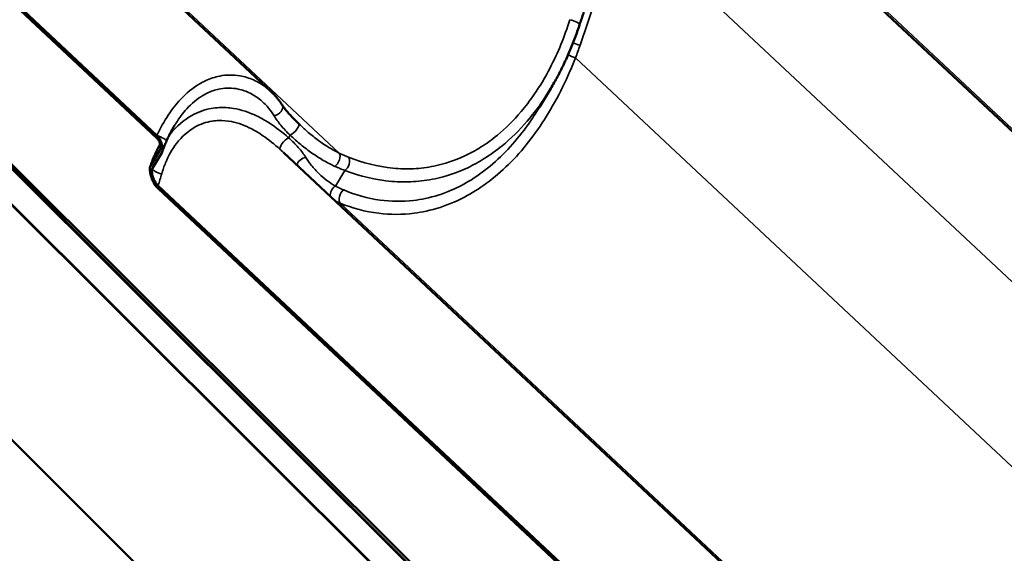
# Model space of a CAD drawing. Units: inches. Extents: x 0.9 to 50.1, y 0.6 to 32.1.
# Drawn here: x 42 to 43.8, y 21.3 to 22.3 of the extents above; entities that cross this region are included whole.
import ezdxf

# ---------------------------------------------------------------- set-up
doc = ezdxf.new("R2010")
doc.units = ezdxf.units.IN
doc.header["$LTSCALE"] = 3
doc.header["$MEASUREMENT"] = 0
doc.layers.add('Visible (ANSI)', color=7, linetype='Continuous', lineweight=50)
doc.layers.add('Visible Narrow (ANSI)', color=7, linetype='Continuous', lineweight=35)

msp = doc.modelspace()

# ---------------------------------------------------------------- linework, layer by layer
at = {"layer": 'Visible (ANSI)'}
for p, q in [((43.458422, 20.52657), (37.416314, 26.554341)), ((43.458422, 20.527874), (37.416676, 26.555282)), ((37.41849, 26.559989), (43.458422, 20.53439)), ((37.398175, 26.507269), (43.458422, 20.461403)), ((37.478255, 26.426075), (43.458422, 20.4601)), ((43.458422, 20.031439), (37.478255, 25.997415)), ((42.447815, 22.147665), (41.07519, 23.434087)), ((42.239371, 22.062848), (40.846449, 23.368292)), ((42.239668, 22.067709), (40.846481, 23.373401)), ((44.523881, 21.397318), (43.319306, 22.526243)), ((42.937909, 22.119095), (42.958484, 22.153228)), ((42.228435, 22.012878), (42.245465, 22.041131)), ((42.23178, 22.007802), (42.248594, 22.035695)), ((43.675353, 20.907421), (42.470778, 22.036346)), ((43.479702, 20.810615), (42.242037, 21.970551)), ((43.480966, 20.814569), (42.24207, 21.97566))]:
    msp.add_line(p, q, dxfattribs=at)
msp.add_ellipse((42.242171, 21.991623), major_axis=(0.010282, -0.024915), ratio=0.4368851, start_param=5.19343226, end_param=5.51730299, dxfattribs=at)
for points, knots in [([(43.01887, 22.29268), (43.018352, 22.291142), (43.017835, 22.289602), (43.016802, 22.286523), (43.016287, 22.284982), (43.015258, 22.281901), (43.014745, 22.280359), (43.013719, 22.277276), (43.013208, 22.275734), (43.012187, 22.272648), (43.011677, 22.271105), (43.011168, 22.269562)], [0.6987293697, 0.6987293697, 0.6987293697, 0.6987293697, 0.7069706065, 0.7069706065, 0.7152118433, 0.7152118433, 0.7234530801, 0.7234530801, 0.7316943169, 0.7316943169, 0.7399355537, 0.7399355537, 0.7399355537, 0.7399355537]), ([(43.011168, 22.269562), (43.008465, 22.261359), (43.005598, 22.253211), (42.999539, 22.237066), (42.996346, 22.22907), (42.989636, 22.213269), (42.986119, 22.205466), (42.978764, 22.190094), (42.974926, 22.182525), (42.966938, 22.167661), (42.962787, 22.160367), (42.958484, 22.153228)], [0, 0, 0, 0, 0.44092531, 0.44092531, 0.88185062, 0.88185062, 1.32277593, 1.32277593, 1.76370123, 1.76370123, 2.20462654, 2.20462654, 2.20462654, 2.20462654]), ([(42.468142, 22.123448), (42.466993, 22.12522), (42.465799, 22.126963), (42.463323, 22.130388), (42.462042, 22.13207), (42.459401, 22.135371), (42.458039, 22.136989), (42.455242, 22.140158), (42.453806, 22.141709), (42.450862, 22.144741), (42.449355, 22.146222), (42.447815, 22.147665)], [0, 0, 0, 0, 0.131593974, 0.131593974, 0.263187949, 0.263187949, 0.394781923, 0.394781923, 0.526375897, 0.526375897, 0.657969872, 0.657969872, 0.657969872, 0.657969872]), ([(42.498067, 22.089415), (42.495501, 22.09186), (42.493016, 22.094282), (42.488261, 22.099064), (42.485991, 22.101423), (42.481703, 22.106057), (42.479689, 22.10833), (42.475919, 22.112801), (42.474165, 22.114997), (42.470941, 22.119296), (42.46947, 22.121398), (42.468142, 22.123448)], [0, 0, 0, 0, 0.199885428, 0.199885428, 0.399770856, 0.399770856, 0.599656284, 0.599656284, 0.799541712, 0.799541712, 0.99942714, 0.99942714, 0.99942714, 0.99942714]), ([(42.500893, 22.086745), (42.500704, 22.086922), (42.500516, 22.087099), (42.500139, 22.087453), (42.49995, 22.087631), (42.499574, 22.087986), (42.499385, 22.088164), (42.499009, 22.088521), (42.49882, 22.088699), (42.498444, 22.089057), (42.498256, 22.089236), (42.498067, 22.089415)], [1.7509581314, 1.7509581314, 1.7509581314, 1.7509581314, 1.765583061, 1.765583061, 1.7802079907, 1.7802079907, 1.7948329204, 1.7948329204, 1.80945785, 1.80945785, 1.8240827797, 1.8240827797, 1.8240827797, 1.8240827797]), ([(42.271907, 22.085795), (42.270831, 22.08401), (42.269774, 22.082199), (42.267698, 22.078531), (42.26668, 22.076674), (42.264682, 22.072919), (42.263703, 22.071021), (42.261786, 22.06719), (42.260848, 22.065256), (42.259012, 22.061359), (42.258114, 22.059396), (42.257237, 22.05742)], [5.238866313, 5.238866313, 5.238866313, 5.238866313, 5.355768859, 5.355768859, 5.472671406, 5.472671406, 5.589573952, 5.589573952, 5.706476499, 5.706476499, 5.823379045, 5.823379045, 5.823379045, 5.823379045]), ([(42.245465, 22.041131), (42.245757, 22.041614), (42.245976, 22.042183), (42.246291, 22.043429), (42.246386, 22.044111), (42.246511, 22.046248), (42.246381, 22.047827), (42.245707, 22.051464), (42.245053, 22.053606), (42.243484, 22.057195), (42.242665, 22.058711), (42.241003, 22.061109), (42.240215, 22.062057), (42.239371, 22.062848)], [-0.446218998, -0.446218998, -0.446218998, -0.446218998, -0.400715444, -0.400715444, -0.354993855, -0.354993855, -0.263696449, -0.263696449, -0.148844076, -0.148844076, -0.063515171, -0.063515171, 0, 0, 0, 0]), ([(42.239668, 22.067709), (42.240946, 22.066512), (42.242132, 22.065068), (42.244801, 22.061156), (42.246214, 22.058415), (42.248537, 22.0524), (42.249364, 22.049211), (42.250086, 22.043837), (42.250137, 22.041501), (42.249615, 22.038035), (42.249218, 22.036731), (42.248594, 22.035695)], [-0.676927893, -0.676927893, -0.676927893, -0.676927893, -0.569926037, -0.569926037, -0.408472748, -0.408472748, -0.236737946, -0.236737946, -0.097740392, -0.097740392, 0, 0, 0, 0]), ([(42.257237, 22.05742), (42.25664, 22.056077), (42.256058, 22.054734), (42.254919, 22.052046), (42.254363, 22.050702), (42.253278, 22.048012), (42.252749, 22.046667), (42.251719, 22.043977), (42.251217, 22.042631), (42.25024, 22.039941), (42.249766, 22.038596), (42.249305, 22.037252)], [-0.7972046771, -0.7972046771, -0.7972046771, -0.7972046771, -0.7786087823, -0.7786087823, -0.7600128874, -0.7600128874, -0.7414169926, -0.7414169926, -0.7228210977, -0.7228210977, -0.7042252029, -0.7042252029, -0.7042252029, -0.7042252029]), ([(42.245629, 22.051446), (42.244584, 22.049648), (42.243567, 22.047828), (42.241079, 22.043213), (42.239643, 22.040393), (42.236894, 22.034677), (42.235582, 22.031781), (42.233081, 22.025928), (42.231892, 22.022971), (42.229641, 22.017006), (42.228577, 22.013999), (42.227576, 22.010974)], [5.062289651, 5.062289651, 5.062289651, 5.062289651, 5.164831851, 5.164831851, 5.319669654, 5.319669654, 5.474507457, 5.474507457, 5.62934526, 5.62934526, 5.784183063, 5.784183063, 5.784183063, 5.784183063]), ([(42.237279, 21.976113), (42.234735, 21.979709), (42.232455, 21.983967), (42.229198, 21.992047), (42.228068, 21.995812), (42.226917, 22.002186), (42.2267, 22.004929), (42.226894, 22.007382)], [-0.609405056, -0.609405056, -0.609405056, -0.609405056, -0.363587473, -0.363587473, -0.160136315, -0.160136315, -0.000000001, -0.000000001, -0.000000001, -0.000000001]), ([(42.23178, 22.007802), (42.231166, 22.006784), (42.230801, 22.005487), (42.230388, 22.001867), (42.230582, 21.999241), (42.231832, 21.993327), (42.232922, 21.990114), (42.235471, 21.984567), (42.236857, 21.982104), (42.239546, 21.978335), (42.240771, 21.976877), (42.24207, 21.97566)], [-0.676927893, -0.676927893, -0.676927893, -0.676927893, -0.569926037, -0.569926037, -0.408472748, -0.408472748, -0.236737946, -0.236737946, -0.097740392, -0.097740392, 0, 0, 0, 0])]:
    msp.add_open_spline(points, degree=3, knots=knots, dxfattribs=at)
msp.add_open_spline([(42.226894, 22.007382), (42.227061, 22.00951), (42.227551, 22.011412), (42.228435, 22.012878)], degree=3, dxfattribs=at)
at = {"layer": 'Visible Narrow (ANSI)'}
for p, q in [((42.572653, 22.035122), (41.17877, 23.341466)), ((43.01204, 22.23228), (43.090598, 22.465558)), ((44.329494, 21.304467), (43.090598, 22.465558)), ((44.571399, 21.357239), (43.422886, 22.433623)), ((44.158982, 21.12642), (43.003725, 22.209125)), ((42.48, 22.063385), (42.482761, 22.067965)), ((42.565726, 21.975124), (42.582874, 22.003572)), ((43.722871, 20.867341), (42.574358, 21.943725))]:
    msp.add_line(p, q, dxfattribs=at)
for centre, major_axis, ratio, start_param, end_param in [((42.996922, 22.274257), (0.014246, -0.004695), 0.23435672, 0, 1.89021459), ((43.00818, 22.236482), (0.014216, -0.004787), 0.19446322, 4.11429149, 5.05211565), ((42.406067, 22.243134), (0.572371, 0.375491), 0.73154222, 5.49165059, 5.53285678), ((42.999865, 22.213327), (-0.014015, 0.005347), 0.18079122, 0.8833272, 1.91795822), ((42.455554, 22.115291), (0.012588, 0.008157), 0.6990062, 4.14015354, 6.28318531), ((42.487722, 22.078553), (0.010346, 0.010861), 0.36734057, 3.88041332, 6.28318531), ((42.243528, 22.063507), (0.013709, -0.006088), 0.16174169, 0, 1.92711736), ((42.475039, 22.052796), (-0.010041, -0.011143), 0.34049897, 3.87061523, 6.25621613), ((42.483302, 22.036394), (-0.225514, -0.15291), 0.71889811, 5.49630048, 5.50576341), ((42.564052, 22.023518), (0.006412, 0.013561), 0.57117009, 3.88899864, 5.9483345), ((42.508897, 22.015899), (-0.012485, -0.008314), 0.67166185, 4.10358832, 5.72286334), ((42.581099, 22.016157), (-0.005446, -0.013977), 0.61549473, 0.73949876, 2.74719618), ((42.245689, 22.002651), (-0.014288, 0.004567), 0.28785929, 0.06465537, 1.8604499), ((42.205353, 22.002019), (0.064792, 0.221123), 0.18547755, 4.64736817, 4.74584347), ((42.5675, 21.962539), (0.007021, 0.013255), 0.68340891, 0.81475321, 2.3744478), ((42.582959, 21.955329), (-0.005658, -0.013892), 0.66353451, 3.90662384, 5.91432125)]:
    msp.add_ellipse(centre, major_axis=major_axis, ratio=ratio, start_param=start_param, end_param=end_param, dxfattribs=at)
for points, knots in [([(42.993493, 22.278901), (42.983799, 22.248311), (42.971731, 22.218599), (42.948447, 22.173682), (42.938615, 22.157214), (42.920579, 22.131062), (42.912736, 22.120763), (42.890991, 22.095029), (42.876419, 22.080539), (42.851239, 22.059828), (42.841025, 22.052449), (42.830523, 22.045869), (42.82117, 22.040008), (42.811591, 22.034781), (42.783618, 22.021668), (42.764649, 22.015389), (42.733109, 22.00896), (42.720695, 22.007414), (42.695677, 22.006178), (42.683095, 22.006497), (42.643047, 22.010373), (42.615696, 22.017374), (42.589432, 22.027773)], [0, 0, 0, 0, 1.71548977, 1.71548977, 2.7879387, 2.7879387, 3.53481518, 3.53481518, 4.75962618, 4.75962618, 5.54435867, 5.54435867, 5.54435867, 6.24325549, 6.24325549, 7.55390216, 7.55390216, 8.39772169, 8.39772169, 9.24154121, 9.24154121, 11.08871734, 11.08871734, 11.08871734, 11.08871734]), ([(42.574358, 21.943725), (42.596774, 21.934727), (42.620372, 21.928399), (42.665777, 21.922765), (42.687459, 21.922727), (42.716456, 21.926424), (42.723909, 21.927705), (42.748254, 21.933006), (42.765103, 21.938451), (42.794753, 21.95133), (42.80778, 21.958186), (42.82048, 21.966097), (42.834763, 21.974994), (42.848615, 21.985204), (42.875344, 22.008112), (42.888187, 22.020792), (42.912499, 22.048095), (42.924077, 22.062834), (42.945898, 22.094097), (42.956137, 22.110618), (42.975825, 22.146153), (42.985163, 22.165258), (42.997134, 22.192786), (43.000496, 22.200918), (43.003725, 22.209125)], [-11.08886428, -11.08886428, -11.08886428, -11.08886428, -9.47458509, -9.47458509, -8.04765078, -8.04765078, -7.55574395, -7.55574395, -6.4386327, -6.4386327, -5.54443214, -5.54443214, -5.54443214, -4.53877624, -4.53877624, -3.53312033, -3.53312033, -2.52746443, -2.52746443, -1.52180853, -1.52180853, -0.44437839, -0.44437839, 0, 0, 0, 0]), ([(42.447815, 22.147665), (42.444852, 22.150442), (42.441751, 22.153064), (42.431664, 22.160736), (42.424159, 22.165242), (42.408252, 22.172343), (42.399852, 22.174937), (42.379313, 22.178438), (42.366852, 22.17836), (42.354286, 22.17587), (42.349995, 22.17502), (42.345702, 22.173892), (42.33322, 22.169787), (42.325003, 22.166019), (42.304952, 22.154054), (42.293382, 22.144523), (42.274769, 22.12467), (42.267287, 22.115092), (42.252684, 22.093133), (42.245758, 22.0806), (42.239668, 22.067709)], [0.65796987, 0.65796987, 0.65796987, 0.65796987, 0.93261628, 0.93261628, 1.51898287, 1.51898287, 2.10535473, 2.10535473, 2.91168952, 2.91168952, 2.91168952, 3.18707148, 3.18707148, 3.71802431, 3.71802431, 4.52426635, 4.52426635, 5.1374022, 5.1374022, 5.82337905, 5.82337905, 5.82337905, 5.82337905]), ([(42.271908, 22.085795), (42.272854, 22.087365), (42.273815, 22.088917), (42.28069, 22.099715), (42.287108, 22.108246), (42.30311, 22.125844), (42.313084, 22.13422), (42.330417, 22.144583), (42.33753, 22.147794), (42.348354, 22.151196), (42.352079, 22.152107), (42.355805, 22.152765), (42.366717, 22.154691), (42.37756, 22.15442), (42.39546, 22.15066), (42.402789, 22.148062), (42.416677, 22.14114), (42.423234, 22.136819), (42.434635, 22.127388), (42.439661, 22.122341), (42.447622, 22.112629), (42.450771, 22.10815), (42.453531, 22.103476)], [-5.23886631, -5.23886631, -5.23886631, -5.23886631, -5.1374022, -5.1374022, -4.52426635, -4.52426635, -3.71802431, -3.71802431, -3.18707148, -3.18707148, -2.91168952, -2.91168952, -2.91168952, -2.10535473, -2.10535473, -1.51898287, -1.51898287, -0.93261628, -0.93261628, -0.40481754, -0.40481754, 0, 0, 0, 0]), ([(42.582874, 22.003572), (42.610499, 21.993089), (42.639298, 21.986147), (42.681513, 21.982601), (42.694782, 21.982421), (42.721179, 21.984002), (42.734285, 21.985756), (42.767599, 21.992807), (42.787651, 21.999552), (42.817249, 22.013499), (42.827389, 22.01904), (42.837296, 22.025236), (42.848419, 22.032192), (42.859245, 22.039975), (42.885948, 22.061776), (42.901419, 22.076993), (42.924535, 22.103968), (42.932879, 22.114753), (42.946922, 22.134761), (42.952833, 22.143855), (42.958483, 22.153229)], [-11.08871734, -11.08871734, -11.08871734, -11.08871734, -9.24154121, -9.24154121, -8.39772169, -8.39772169, -7.55390216, -7.55390216, -6.24325549, -6.24325549, -5.54435867, -5.54435867, -5.54435867, -4.75962618, -4.75962618, -3.53481518, -3.53481518, -2.7879387, -2.7879387, -2.20462654, -2.20462654, -2.20462654, -2.20462654]), ([(42.48, 22.063385), (42.468383, 22.073479), (42.456544, 22.082618), (42.436946, 22.095199), (42.429288, 22.099525), (42.407788, 22.109826), (42.393687, 22.114531), (42.370631, 22.118287), (42.361862, 22.118813), (42.348437, 22.118127), (42.343663, 22.117588), (42.338922, 22.11674), (42.326741, 22.114562), (42.314785, 22.110304), (42.288985, 22.095971), (42.275369, 22.084146), (42.263244, 22.068975), (42.262451, 22.067957), (42.261667, 22.066926)], [0, 0, 0, 0, 0.77366475, 0.77366475, 1.25498888, 1.25498888, 2.10664375, 2.10664375, 2.62580061, 2.62580061, 2.9116339, 2.9116339, 2.9116339, 3.64594559, 3.64594559, 4.61898596, 4.61898596, 4.68799168, 4.68799168, 4.68799168, 4.68799168]), ([(42.937909, 22.119096), (42.932678, 22.110419), (42.927245, 22.101961), (42.911364, 22.078818), (42.90047, 22.064741), (42.877577, 22.038695), (42.865475, 22.026616), (42.84027, 22.004835), (42.827199, 21.995149), (42.813713, 21.986733), (42.801722, 21.979251), (42.789415, 21.972789), (42.76139, 21.960708), (42.745454, 21.95565), (42.722417, 21.950814), (42.715363, 21.949663), (42.687909, 21.946427), (42.667367, 21.946708), (42.624323, 21.952653), (42.601936, 21.959021), (42.580656, 21.96795)], [1.97590823, 1.97590823, 1.97590823, 1.97590823, 2.52746443, 2.52746443, 3.53312033, 3.53312033, 4.53877624, 4.53877624, 5.54443214, 5.54443214, 5.54443214, 6.4386327, 6.4386327, 7.55574395, 7.55574395, 8.04765078, 8.04765078, 9.47458509, 9.47458509, 11.08886428, 11.08886428, 11.08886428, 11.08886428]), ([(42.24851, 21.997405), (42.250487, 22.004308), (42.252827, 22.011081), (42.260892, 22.030634), (42.267683, 22.042683), (42.285301, 22.065631), (42.297007, 22.076028), (42.319324, 22.088395), (42.329705, 22.091961), (42.340318, 22.093633), (42.34445, 22.094283), (42.348614, 22.094652), (42.360343, 22.094939), (42.368021, 22.094241), (42.388253, 22.090253), (42.400673, 22.08563), (42.419688, 22.075749), (42.426476, 22.071635), (42.443896, 22.059743), (42.454466, 22.051169), (42.464899, 22.041749)], [-5.82326781, -5.82326781, -5.82326781, -5.82326781, -5.42082795, -5.42082795, -4.61898596, -4.61898596, -3.64594559, -3.64594559, -2.9116339, -2.9116339, -2.9116339, -2.62580061, -2.62580061, -2.10664375, -2.10664375, -1.25498888, -1.25498888, -0.77366475, -0.77366475, 0, 0, 0, 0]), ([(42.453531, 22.103476), (42.456895, 22.097778), (42.461074, 22.09198), (42.470878, 22.080165), (42.476598, 22.07407), (42.482761, 22.067965)], [-0.99942714, -0.99942714, -0.99942714, -0.99942714, -0.505908232, -0.505908232, 0, 0, 0, 0]), ([(42.572653, 22.035122), (42.566186, 22.038256), (42.559764, 22.041797), (42.547047, 22.049608), (42.540751, 22.053879), (42.534527, 22.05847), (42.528303, 22.063061), (42.522151, 22.067972), (42.510964, 22.077504), (42.505908, 22.082045), (42.500893, 22.086745)], [0, 0, 0, 0, 0.45602069, 0.45602069, 0.91204139, 0.91204139, 0.91204139, 1.36806208, 1.36806208, 1.75095813, 1.75095813, 1.75095813, 1.75095813]), ([(42.511456, 22.027533), (42.507764, 22.03347), (42.50313, 22.039466), (42.4925, 22.0514), (42.486443, 22.057412), (42.48, 22.063385)], [0, 0, 0, 0, 0.4990595, 0.4990595, 0.999431288, 0.999431288, 0.999431288, 0.999431288]), ([(42.482761, 22.067965), (42.489245, 22.061978), (42.495804, 22.05623), (42.509101, 22.045326), (42.515839, 22.04017), (42.522667, 22.035363), (42.529495, 22.030555), (42.536413, 22.026096), (42.550405, 22.017973), (42.557479, 22.014308), (42.564614, 22.011082)], [-1.82408278, -1.82408278, -1.82408278, -1.82408278, -1.36806208, -1.36806208, -0.91204139, -0.91204139, -0.91204139, -0.45602069, -0.45602069, 0, 0, 0, 0]), ([(42.245632, 22.051439), (42.242142, 22.04542), (42.238943, 22.03913), (42.233209, 22.026219), (42.230665, 22.019606), (42.228435, 22.012878)], [5.063731723, 5.063731723, 5.063731723, 5.063731723, 5.415923385, 5.415923385, 5.76427266, 5.76427266, 5.76427266, 5.76427266]), ([(42.589432, 22.027773), (42.586654, 22.028873), (42.583865, 22.030037), (42.57827, 22.032488), (42.575465, 22.033775), (42.572653, 22.035122)], [0, 0, 0, 0, 0.195436028, 0.195436028, 0.390872056, 0.390872056, 0.390872056, 0.390872056]), ([(42.565726, 21.975124), (42.560312, 21.978167), (42.555063, 21.981604), (42.544977, 21.989176), (42.540141, 21.993312), (42.535556, 21.997746), (42.530679, 22.002463), (42.526087, 22.007518), (42.518106, 22.017526), (42.514624, 22.02244), (42.511456, 22.027533)], [0, 0, 0, 0, 0.45734409, 0.45734409, 0.91468818, 0.91468818, 0.91468818, 1.40118719, 1.40118719, 1.82937636, 1.82937636, 1.82937636, 1.82937636]), ([(42.564614, 22.011082), (42.567671, 22.0097), (42.570723, 22.008381), (42.576811, 22.005876), (42.579847, 22.00469), (42.582874, 22.003572)], [-0.390872056, -0.390872056, -0.390872056, -0.390872056, -0.195436028, -0.195436028, 0, 0, 0, 0]), ([(42.580656, 21.96795), (42.57808, 21.969031), (42.575545, 21.970171), (42.570566, 21.972564), (42.568121, 21.973817), (42.565726, 21.975124)], [0, 0, 0, 0, 0.195436028, 0.195436028, 0.390872056, 0.390872056, 0.390872056, 0.390872056]), ([(42.565624, 21.947456), (42.565816, 21.947367), (42.566008, 21.94728), (42.568872, 21.945975), (42.571593, 21.944818), (42.574358, 21.943725)], [-0.209496069, -0.209496069, -0.209496069, -0.209496069, -0.195436028, -0.195436028, 0, 0, 0, 0])]:
    msp.add_open_spline(points, degree=3, knots=knots, dxfattribs=at)
msp.add_open_spline([(42.464899, 22.041749), (42.466896, 22.039946), (42.468858, 22.038144), (42.470777, 22.036346)], degree=3, dxfattribs=at)

doc.saveas('drawing.dxf')
